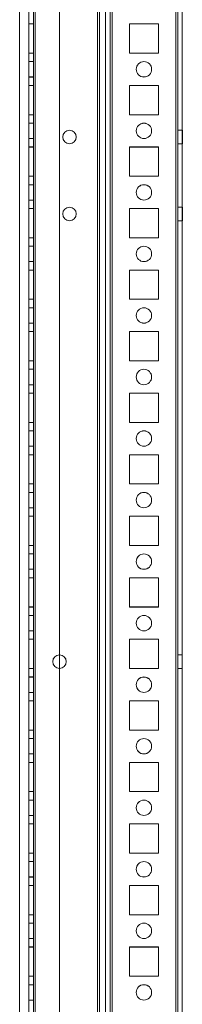
# Model space of a CAD drawing. Units: millimetres. Extents: x -3786 to 4614, y -3385 to 2555.
# Drawn here: x 57 to 110, y -1641 to -1321 of the extents above; entities that cross this region are included whole.
import ezdxf

# ---------------------------------------------------------------- set-up
doc = ezdxf.new("R2010")
doc.units = ezdxf.units.MM
doc.header["$LTSCALE"] = 5

msp = doc.modelspace()

# ---------------------------------------------------------------- linework, layer by layer
at = {"color": 7, "linetype": 'Continuous', "lineweight": 18}
for p, q in [((108.31, -1983.98), (108.32, -369.68)), ((108.32, -369.68), (108.31, -1983.98)), ((108.31, -1983.99), (108.32, -369.69)), ((108.92, -369.68), (108.91, -1983.98)), ((108.92, -369.69), (108.91, -1983.99)), ((110.41, -1983.98), (110.42, -369.68)), ((110.41, -1983.99), (110.42, -369.69)), ((60.42, -416.83), (60.41, -1936.83)), ((60.42, -416.83), (60.41, -1936.83)), ((60.41, -1936.84), (60.42, -416.84)), ((61.91, -1936.83), (61.92, -416.83)), ((61.91, -1936.83), (61.92, -416.83)), ((61.92, -416.84), (61.91, -1936.84)), ((62.52, -416.83), (62.51, -1936.83)), ((62.51, -1936.83), (62.52, -416.83)), ((62.52, -416.83), (62.51, -1936.83)), ((62.51, -1936.83), (62.52, -416.83)), ((62.51, -1936.84), (62.52, -416.84)), ((70.42, -416.83), (70.41, -1936.83)), ((70.42, -416.83), (70.41, -1936.83)), ((70.42, -416.84), (70.41, -1936.84)), ((85.42, -416.83), (85.41, -1936.83)), ((85.41, -1936.83), (85.42, -416.83)), ((85.42, -416.84), (85.41, -1936.84)), ((86.92, -416.83), (86.91, -1936.83)), ((86.92, -416.83), (86.91, -1936.83)), ((86.92, -416.84), (86.91, -1936.84)), ((87.51, -1936.83), (87.52, -416.83)), ((87.52, -416.83), (87.51, -1936.83)), ((87.52, -416.84), (87.51, -1936.84)), ((108.31, -1936.83), (108.32, -416.83)), ((108.32, -416.83), (108.31, -1936.83)), ((108.32, -416.84), (108.31, -1936.84)), ((108.92, -416.83), (108.91, -1936.83)), ((108.91, -1936.84), (108.92, -416.84)), ((110.41, -1936.83), (110.42, -416.83)), ((110.42, -416.84), (110.41, -1936.84)), ((82.82, -437.64), (82.81, -1932.09)), ((82.81, -1932.09), (82.82, -437.64)), ((82.82, -437.94), (82.81, -1930.74)), ((82.82, -437.94), (82.81, -1930.74)), ((83.41, -1932.09), (83.42, -436.51)), ((83.42, -437.94), (83.41, -1930.74)), ((85.41, -1932.09), (85.42, -436.51)), ((85.42, -437.94), (85.41, -1930.74)), ((57.42, -463.04), (57.41, -1932.09)), ((57.42, -463.04), (57.41, -1932.09)), ((60.42, -1331.58), (60.42, -1322.08)), ((61.92, -1322.08), (60.42, -1322.08)), ((60.42, -1322.08), (60.42, -1322.08)), ((61.92, -1322.08), (60.42, -1322.08)), ((60.42, -1322.08), (60.42, -1331.58)), ((60.42, -1322.09), (60.42, -1331.59)), ((61.92, -1322.09), (60.42, -1322.09)), ((61.92, -1331.58), (61.92, -1322.08)), ((61.92, -1322.08), (61.92, -1322.08)), ((61.92, -1322.08), (61.92, -1331.58)), ((61.92, -1322.09), (61.92, -1331.59)), ((93.17, -1322.08), (102.67, -1322.08)), ((93.17, -1322.08), (102.67, -1322.08)), ((93.17, -1322.08), (93.17, -1322.08)), ((93.17, -1331.58), (93.17, -1322.08)), ((93.17, -1331.58), (93.17, -1322.08)), ((93.17, -1331.59), (93.17, -1322.09)), ((93.17, -1322.09), (102.67, -1322.09)), ((102.67, -1322.08), (102.67, -1331.58)), ((102.67, -1322.08), (102.67, -1331.58)), ((102.67, -1322.08), (102.67, -1322.08)), ((102.67, -1322.09), (102.67, -1331.59)), ((61.92, -1331.58), (60.42, -1331.58)), ((61.92, -1331.58), (60.42, -1331.58)), ((60.42, -1331.58), (60.42, -1331.58)), ((61.92, -1331.59), (60.42, -1331.59)), ((61.92, -1334.33), (60.42, -1334.33)), ((60.42, -1339.33), (60.42, -1334.33)), ((61.92, -1334.34), (60.42, -1334.34)), ((60.42, -1339.34), (60.42, -1334.34)), ((61.92, -1331.58), (61.92, -1331.58)), ((61.92, -1339.33), (61.92, -1334.33)), ((61.92, -1334.34), (61.92, -1339.34)), ((93.17, -1331.58), (93.17, -1331.58)), ((102.67, -1331.58), (93.17, -1331.58)), ((102.67, -1331.58), (93.17, -1331.58)), ((102.67, -1331.59), (93.17, -1331.59)), ((102.67, -1331.58), (102.67, -1331.58)), ((95.42, -1336.83), (95.42, -1336.83)), ((100.42, -1336.83), (100.42, -1336.83)), ((60.42, -1339.33), (61.92, -1339.33)), ((60.42, -1339.34), (61.92, -1339.34)), ((60.42, -1351.58), (60.42, -1342.08)), ((61.92, -1342.08), (60.42, -1342.08)), ((60.42, -1342.08), (60.42, -1342.08)), ((61.92, -1342.08), (60.42, -1342.08)), ((60.42, -1342.08), (60.42, -1351.58)), ((60.42, -1342.09), (60.42, -1351.59)), ((61.92, -1342.09), (60.42, -1342.09)), ((61.92, -1351.58), (61.92, -1342.08)), ((61.92, -1342.08), (61.92, -1342.08)), ((61.92, -1342.08), (61.92, -1351.58)), ((61.92, -1342.09), (61.92, -1351.59)), ((93.17, -1342.08), (102.67, -1342.08)), ((93.17, -1342.08), (102.67, -1342.08)), ((93.17, -1342.08), (93.17, -1342.08)), ((93.17, -1351.58), (93.17, -1342.08)), ((93.17, -1351.58), (93.17, -1342.08)), ((93.17, -1351.59), (93.17, -1342.09)), ((93.17, -1342.09), (102.67, -1342.09)), ((102.67, -1342.08), (102.67, -1351.58)), ((102.67, -1342.08), (102.67, -1351.58)), ((102.67, -1342.08), (102.67, -1342.08)), ((102.67, -1342.09), (102.67, -1351.59)), ((61.92, -1351.58), (60.42, -1351.58)), ((61.92, -1351.58), (60.42, -1351.58)), ((60.42, -1351.58), (60.42, -1351.58)), ((61.92, -1351.59), (60.42, -1351.59)), ((61.92, -1351.58), (61.92, -1351.58)), ((93.17, -1351.58), (93.17, -1351.58)), ((102.67, -1351.58), (93.17, -1351.58)), ((102.67, -1351.58), (93.17, -1351.58)), ((102.67, -1351.59), (93.17, -1351.59)), ((102.67, -1351.58), (102.67, -1351.58)), ((61.92, -1354.33), (60.42, -1354.33)), ((60.42, -1359.33), (60.42, -1354.33)), ((61.92, -1354.34), (60.42, -1354.34)), ((60.42, -1359.34), (60.42, -1354.34)), ((61.92, -1359.33), (61.92, -1354.33)), ((61.92, -1354.34), (61.92, -1359.34)), ((110.42, -1356.63), (108.92, -1356.63)), ((108.92, -1361.03), (108.92, -1356.63)), ((110.42, -1356.64), (108.92, -1356.64)), ((108.92, -1361.04), (108.92, -1356.64)), ((110.42, -1361.03), (110.42, -1356.63)), ((110.42, -1361.04), (110.42, -1356.64)), ((60.42, -1359.33), (61.92, -1359.33)), ((60.42, -1359.34), (61.92, -1359.34)), ((71.47, -1358.83), (71.47, -1358.83)), ((75.87, -1358.83), (75.87, -1358.83)), ((95.42, -1356.83), (95.42, -1356.83)), ((100.42, -1356.83), (100.42, -1356.83)), ((60.41, -1371.58), (60.42, -1362.08)), ((61.92, -1362.08), (60.42, -1362.08)), ((60.42, -1362.08), (60.42, -1362.08)), ((61.92, -1362.08), (60.42, -1362.08)), ((60.42, -1362.08), (60.41, -1371.58)), ((60.42, -1362.09), (60.41, -1371.59)), ((61.92, -1362.09), (60.42, -1362.09)), ((61.91, -1371.58), (61.92, -1362.08)), ((61.92, -1362.08), (61.92, -1362.08)), ((61.92, -1362.08), (61.91, -1371.58)), ((61.92, -1362.09), (61.91, -1371.59)), ((93.16, -1362.08), (102.66, -1362.08)), ((93.16, -1362.08), (102.66, -1362.08)), ((93.16, -1362.08), (93.16, -1362.08)), ((93.16, -1371.58), (93.16, -1362.08)), ((93.16, -1371.58), (93.16, -1362.08)), ((93.16, -1371.59), (93.16, -1362.09)), ((93.16, -1362.09), (102.66, -1362.09)), ((102.66, -1362.08), (102.66, -1371.58)), ((102.66, -1362.08), (102.66, -1371.58)), ((102.66, -1362.08), (102.66, -1362.08)), ((102.66, -1362.09), (102.66, -1371.59)), ((108.92, -1361.03), (110.42, -1361.03)), ((108.92, -1361.04), (110.42, -1361.04)), ((61.91, -1371.58), (60.41, -1371.58)), ((61.91, -1371.58), (60.41, -1371.58)), ((60.41, -1371.58), (60.41, -1371.58)), ((61.91, -1371.59), (60.41, -1371.59)), ((61.91, -1371.58), (61.91, -1371.58)), ((93.16, -1371.58), (93.16, -1371.58)), ((102.66, -1371.58), (93.16, -1371.58)), ((102.66, -1371.58), (93.16, -1371.58)), ((102.66, -1371.59), (93.16, -1371.59)), ((102.66, -1371.58), (102.66, -1371.58)), ((61.91, -1374.33), (60.41, -1374.33)), ((60.41, -1379.33), (60.41, -1374.33)), ((61.91, -1374.34), (60.41, -1374.34)), ((60.41, -1379.34), (60.41, -1374.34)), ((61.91, -1379.33), (61.91, -1374.33)), ((61.91, -1374.34), (61.91, -1379.34)), ((95.42, -1376.83), (95.42, -1376.83)), ((100.42, -1376.83), (100.42, -1376.83)), ((60.41, -1379.33), (61.91, -1379.33)), ((60.41, -1379.34), (61.91, -1379.34)), ((60.41, -1391.58), (60.41, -1382.08)), ((61.91, -1382.08), (60.41, -1382.08)), ((60.41, -1382.08), (60.41, -1382.08)), ((61.91, -1382.08), (60.41, -1382.08)), ((60.41, -1382.08), (60.41, -1391.58)), ((60.41, -1382.09), (60.41, -1391.59)), ((61.91, -1382.09), (60.41, -1382.09)), ((61.91, -1391.58), (61.91, -1382.08)), ((61.91, -1382.08), (61.91, -1382.08)), ((61.91, -1382.08), (61.91, -1391.58)), ((61.91, -1382.09), (61.91, -1391.59)), ((93.16, -1382.08), (102.66, -1382.08)), ((93.16, -1382.08), (102.66, -1382.08)), ((93.16, -1382.08), (93.16, -1382.08)), ((93.16, -1391.58), (93.16, -1382.08)), ((93.16, -1391.58), (93.16, -1382.08)), ((93.16, -1391.59), (93.16, -1382.09)), ((93.16, -1382.09), (102.66, -1382.09)), ((102.66, -1382.08), (102.66, -1391.58)), ((102.66, -1382.08), (102.66, -1391.58)), ((102.66, -1382.08), (102.66, -1382.08)), ((102.66, -1382.09), (102.66, -1391.59)), ((110.42, -1381.63), (108.92, -1381.63)), ((108.92, -1386.03), (108.92, -1381.63)), ((110.42, -1381.64), (108.92, -1381.64)), ((108.92, -1386.04), (108.92, -1381.64)), ((110.42, -1386.03), (110.42, -1381.63)), ((110.42, -1386.04), (110.42, -1381.64)), ((71.47, -1383.83), (71.47, -1383.83)), ((75.87, -1383.83), (75.87, -1383.83)), ((108.92, -1386.03), (110.42, -1386.03)), ((108.92, -1386.04), (110.42, -1386.04)), ((61.91, -1391.58), (60.41, -1391.58)), ((61.91, -1391.58), (60.41, -1391.58)), ((60.41, -1391.58), (60.41, -1391.58)), ((61.91, -1391.59), (60.41, -1391.59)), ((61.91, -1391.58), (61.91, -1391.58)), ((93.16, -1391.58), (93.16, -1391.58)), ((102.66, -1391.58), (93.16, -1391.58)), ((102.66, -1391.58), (93.16, -1391.58)), ((102.66, -1391.59), (93.16, -1391.59)), ((102.66, -1391.58), (102.66, -1391.58)), ((61.91, -1394.33), (60.41, -1394.33)), ((60.41, -1399.33), (60.41, -1394.33)), ((61.91, -1394.34), (60.41, -1394.34)), ((60.41, -1399.34), (60.41, -1394.34)), ((61.91, -1399.33), (61.91, -1394.33)), ((61.91, -1394.34), (61.91, -1399.34)), ((95.42, -1396.83), (95.42, -1396.83)), ((100.42, -1396.83), (100.42, -1396.83)), ((60.41, -1399.33), (61.91, -1399.33)), ((60.41, -1399.34), (61.91, -1399.34)), ((60.41, -1411.58), (60.41, -1402.08)), ((61.91, -1402.08), (60.41, -1402.08)), ((60.41, -1402.08), (60.41, -1402.08)), ((61.91, -1402.08), (60.41, -1402.08)), ((60.41, -1402.08), (60.41, -1411.58)), ((60.41, -1402.09), (60.41, -1411.59)), ((61.91, -1402.09), (60.41, -1402.09)), ((61.91, -1411.58), (61.91, -1402.08)), ((61.91, -1402.08), (61.91, -1402.08)), ((61.91, -1402.08), (61.91, -1411.58)), ((61.91, -1402.09), (61.91, -1411.59)), ((93.16, -1402.08), (102.66, -1402.08)), ((93.16, -1402.08), (102.66, -1402.08)), ((93.16, -1402.08), (93.16, -1402.08)), ((93.16, -1411.58), (93.16, -1402.08)), ((93.16, -1411.58), (93.16, -1402.08)), ((93.16, -1411.59), (93.16, -1402.09)), ((93.16, -1402.09), (102.66, -1402.09)), ((102.66, -1402.08), (102.66, -1411.58)), ((102.66, -1402.08), (102.66, -1411.58)), ((102.66, -1402.08), (102.66, -1402.08)), ((102.66, -1402.09), (102.66, -1411.59)), ((60.41, -1419.33), (60.41, -1414.33)), ((60.41, -1419.34), (60.41, -1414.34)), ((61.91, -1411.58), (60.41, -1411.58)), ((61.91, -1411.58), (60.41, -1411.58)), ((60.41, -1411.58), (60.41, -1411.58)), ((61.91, -1411.59), (60.41, -1411.59)), ((61.91, -1414.33), (60.41, -1414.33)), ((61.91, -1414.34), (60.41, -1414.34)), ((61.91, -1419.33), (61.91, -1414.33)), ((61.91, -1414.34), (61.91, -1419.34)), ((61.91, -1411.58), (61.91, -1411.58)), ((93.16, -1411.58), (93.16, -1411.58)), ((102.66, -1411.58), (93.16, -1411.58)), ((102.66, -1411.58), (93.16, -1411.58)), ((102.66, -1411.59), (93.16, -1411.59)), ((102.66, -1411.58), (102.66, -1411.58)), ((95.41, -1416.83), (95.41, -1416.83)), ((100.41, -1416.83), (100.41, -1416.83)), ((60.41, -1419.33), (61.91, -1419.33)), ((60.41, -1419.34), (61.91, -1419.34)), ((60.41, -1431.58), (60.41, -1422.08)), ((61.91, -1422.08), (60.41, -1422.08)), ((60.41, -1422.08), (60.41, -1422.08)), ((61.91, -1422.08), (60.41, -1422.08)), ((60.41, -1422.08), (60.41, -1431.58)), ((60.41, -1422.09), (60.41, -1431.59)), ((61.91, -1422.09), (60.41, -1422.09)), ((61.91, -1431.58), (61.91, -1422.08)), ((61.91, -1422.08), (61.91, -1422.08)), ((61.91, -1422.08), (61.91, -1431.58)), ((61.91, -1422.09), (61.91, -1431.59)), ((93.16, -1422.08), (102.66, -1422.08)), ((93.16, -1422.08), (102.66, -1422.08)), ((93.16, -1422.08), (93.16, -1422.08)), ((93.16, -1431.58), (93.16, -1422.08)), ((93.16, -1431.58), (93.16, -1422.08)), ((93.16, -1431.59), (93.16, -1422.09)), ((93.16, -1422.09), (102.66, -1422.09)), ((102.66, -1422.08), (102.66, -1431.58)), ((102.66, -1422.08), (102.66, -1431.58)), ((102.66, -1422.08), (102.66, -1422.08)), ((102.66, -1422.09), (102.66, -1431.59)), ((61.91, -1431.58), (60.41, -1431.58)), ((61.91, -1431.58), (60.41, -1431.58)), ((60.41, -1431.58), (60.41, -1431.58)), ((61.91, -1431.59), (60.41, -1431.59)), ((61.91, -1431.58), (61.91, -1431.58)), ((93.16, -1431.58), (93.16, -1431.58)), ((102.66, -1431.58), (93.16, -1431.58)), ((102.66, -1431.58), (93.16, -1431.58)), ((102.66, -1431.59), (93.16, -1431.59)), ((102.66, -1431.58), (102.66, -1431.58)), ((61.91, -1434.33), (60.41, -1434.33)), ((60.41, -1439.33), (60.41, -1434.33)), ((61.91, -1434.34), (60.41, -1434.34)), ((60.41, -1439.34), (60.41, -1434.34)), ((61.91, -1439.33), (61.91, -1434.33)), ((61.91, -1434.34), (61.91, -1439.34)), ((60.41, -1439.33), (61.91, -1439.33)), ((60.41, -1439.34), (61.91, -1439.34)), ((95.41, -1436.83), (95.41, -1436.83)), ((100.41, -1436.83), (100.41, -1436.83)), ((60.41, -1451.58), (60.41, -1442.08)), ((61.91, -1442.08), (60.41, -1442.08)), ((60.41, -1442.08), (60.41, -1442.08)), ((61.91, -1442.08), (60.41, -1442.08)), ((60.41, -1442.08), (60.41, -1451.58)), ((60.41, -1442.09), (60.41, -1451.59)), ((61.91, -1442.09), (60.41, -1442.09)), ((61.91, -1451.58), (61.91, -1442.08)), ((61.91, -1442.08), (61.91, -1442.08)), ((61.91, -1442.08), (61.91, -1451.58)), ((61.91, -1442.09), (61.91, -1451.59)), ((93.16, -1442.08), (102.66, -1442.08)), ((93.16, -1442.08), (102.66, -1442.08)), ((93.16, -1442.08), (93.16, -1442.08)), ((93.16, -1451.58), (93.16, -1442.08)), ((93.16, -1451.58), (93.16, -1442.08)), ((93.16, -1451.59), (93.16, -1442.09)), ((93.16, -1442.09), (102.66, -1442.09)), ((102.66, -1442.08), (102.66, -1451.58)), ((102.66, -1442.08), (102.66, -1451.58)), ((102.66, -1442.08), (102.66, -1442.08)), ((102.66, -1442.09), (102.66, -1451.59)), ((61.91, -1451.58), (60.41, -1451.58)), ((61.91, -1451.58), (60.41, -1451.58)), ((60.41, -1451.58), (60.41, -1451.58)), ((61.91, -1451.59), (60.41, -1451.59)), ((61.91, -1451.58), (61.91, -1451.58)), ((93.16, -1451.58), (93.16, -1451.58)), ((102.66, -1451.58), (93.16, -1451.58)), ((102.66, -1451.58), (93.16, -1451.58)), ((102.66, -1451.59), (93.16, -1451.59)), ((102.66, -1451.58), (102.66, -1451.58)), ((61.91, -1454.33), (60.41, -1454.33)), ((60.41, -1459.33), (60.41, -1454.33)), ((61.91, -1454.34), (60.41, -1454.34)), ((60.41, -1459.34), (60.41, -1454.34)), ((61.91, -1459.33), (61.91, -1454.33)), ((61.91, -1454.34), (61.91, -1459.34)), ((95.41, -1456.83), (95.41, -1456.83)), ((100.41, -1456.83), (100.41, -1456.83)), ((60.41, -1459.33), (61.91, -1459.33)), ((60.41, -1459.34), (61.91, -1459.34)), ((60.41, -1471.58), (60.41, -1462.08)), ((61.91, -1462.08), (60.41, -1462.08)), ((60.41, -1462.08), (60.41, -1462.08)), ((61.91, -1462.08), (60.41, -1462.08)), ((60.41, -1462.08), (60.41, -1471.58)), ((60.41, -1462.09), (60.41, -1471.59)), ((61.91, -1462.09), (60.41, -1462.09)), ((61.91, -1471.58), (61.91, -1462.08)), ((61.91, -1462.08), (61.91, -1462.08)), ((61.91, -1462.08), (61.91, -1471.58)), ((61.91, -1462.09), (61.91, -1471.59)), ((93.16, -1462.08), (102.66, -1462.08)), ((93.16, -1462.08), (102.66, -1462.08)), ((93.16, -1462.08), (93.16, -1462.08)), ((93.16, -1471.58), (93.16, -1462.08)), ((93.16, -1471.58), (93.16, -1462.08)), ((93.16, -1471.59), (93.16, -1462.09)), ((93.16, -1462.09), (102.66, -1462.09)), ((102.66, -1462.08), (102.66, -1471.58)), ((102.66, -1462.08), (102.66, -1471.58)), ((102.66, -1462.08), (102.66, -1462.08)), ((102.66, -1462.09), (102.66, -1471.59)), ((61.91, -1471.58), (60.41, -1471.58)), ((61.91, -1471.58), (60.41, -1471.58)), ((60.41, -1471.58), (60.41, -1471.58)), ((61.91, -1471.59), (60.41, -1471.59)), ((61.91, -1471.58), (61.91, -1471.58)), ((93.16, -1471.58), (93.16, -1471.58)), ((102.66, -1471.58), (93.16, -1471.58)), ((102.66, -1471.58), (93.16, -1471.58)), ((102.66, -1471.59), (93.16, -1471.59)), ((102.66, -1471.58), (102.66, -1471.58)), ((61.91, -1474.33), (60.41, -1474.33)), ((60.41, -1479.33), (60.41, -1474.33)), ((61.91, -1474.34), (60.41, -1474.34)), ((60.41, -1479.34), (60.41, -1474.34)), ((61.91, -1479.33), (61.91, -1474.33)), ((61.91, -1474.34), (61.91, -1479.34)), ((95.41, -1476.83), (95.41, -1476.83)), ((100.41, -1476.83), (100.41, -1476.83)), ((60.41, -1479.33), (61.91, -1479.33)), ((60.41, -1479.34), (61.91, -1479.34)), ((60.41, -1491.58), (60.41, -1482.08)), ((61.91, -1482.08), (60.41, -1482.08)), ((60.41, -1482.08), (60.41, -1482.08)), ((61.91, -1482.08), (60.41, -1482.08)), ((60.41, -1482.08), (60.41, -1491.58)), ((60.41, -1482.09), (60.41, -1491.59)), ((61.91, -1482.09), (60.41, -1482.09)), ((61.91, -1491.58), (61.91, -1482.08)), ((61.91, -1482.08), (61.91, -1482.08)), ((61.91, -1482.08), (61.91, -1491.58)), ((61.91, -1482.09), (61.91, -1491.59)), ((93.16, -1482.08), (102.66, -1482.08)), ((93.16, -1482.08), (102.66, -1482.08)), ((93.16, -1482.08), (93.16, -1482.08)), ((93.16, -1491.58), (93.16, -1482.08)), ((93.16, -1491.58), (93.16, -1482.08)), ((93.16, -1491.59), (93.16, -1482.09)), ((93.16, -1482.09), (102.66, -1482.09)), ((102.66, -1482.08), (102.66, -1491.58)), ((102.66, -1482.08), (102.66, -1491.58)), ((102.66, -1482.08), (102.66, -1482.08)), ((102.66, -1482.09), (102.66, -1491.59)), ((61.91, -1491.58), (60.41, -1491.58)), ((61.91, -1491.58), (60.41, -1491.58)), ((60.41, -1491.58), (60.41, -1491.58)), ((61.91, -1491.59), (60.41, -1491.59)), ((61.91, -1494.33), (60.41, -1494.33)), ((60.41, -1499.33), (60.41, -1494.33)), ((61.91, -1494.34), (60.41, -1494.34)), ((60.41, -1499.34), (60.41, -1494.34)), ((61.91, -1491.58), (61.91, -1491.58)), ((61.91, -1499.33), (61.91, -1494.33)), ((61.91, -1494.34), (61.91, -1499.34)), ((93.16, -1491.58), (93.16, -1491.58)), ((102.66, -1491.58), (93.16, -1491.58)), ((102.66, -1491.58), (93.16, -1491.58)), ((102.66, -1491.59), (93.16, -1491.59)), ((102.66, -1491.58), (102.66, -1491.58)), ((95.41, -1496.83), (95.41, -1496.83)), ((100.41, -1496.83), (100.41, -1496.83)), ((60.41, -1499.33), (61.91, -1499.33)), ((60.41, -1499.34), (61.91, -1499.34)), ((60.41, -1511.58), (60.41, -1502.08)), ((61.91, -1502.08), (60.41, -1502.08)), ((60.41, -1502.08), (60.41, -1502.08)), ((61.91, -1502.08), (60.41, -1502.08)), ((60.41, -1502.08), (60.41, -1511.58)), ((60.41, -1502.09), (60.41, -1511.59)), ((61.91, -1502.09), (60.41, -1502.09)), ((61.91, -1511.58), (61.91, -1502.08)), ((61.91, -1502.08), (61.91, -1502.08)), ((61.91, -1502.08), (61.91, -1511.58)), ((61.91, -1502.09), (61.91, -1511.59)), ((93.16, -1502.08), (102.66, -1502.08)), ((93.16, -1502.08), (102.66, -1502.08)), ((93.16, -1502.08), (93.16, -1502.08)), ((93.16, -1511.58), (93.16, -1502.08)), ((93.16, -1511.58), (93.16, -1502.08)), ((93.16, -1511.59), (93.16, -1502.09)), ((93.16, -1502.09), (102.66, -1502.09)), ((102.66, -1502.08), (102.66, -1511.58)), ((102.66, -1502.08), (102.66, -1511.58)), ((102.66, -1502.08), (102.66, -1502.08)), ((102.66, -1502.09), (102.66, -1511.59)), ((61.91, -1511.58), (60.41, -1511.58)), ((61.91, -1511.58), (60.41, -1511.58)), ((60.41, -1511.58), (60.41, -1511.58)), ((61.91, -1511.59), (60.41, -1511.59)), ((61.91, -1511.58), (61.91, -1511.58)), ((93.16, -1511.58), (93.16, -1511.58)), ((102.66, -1511.58), (93.16, -1511.58)), ((102.66, -1511.58), (93.16, -1511.58)), ((102.66, -1511.59), (93.16, -1511.59)), ((102.66, -1511.58), (102.66, -1511.58)), ((61.91, -1514.33), (60.41, -1514.33)), ((60.41, -1519.33), (60.41, -1514.33)), ((61.91, -1514.34), (60.41, -1514.34)), ((60.41, -1519.34), (60.41, -1514.34)), ((61.91, -1519.33), (61.91, -1514.33)), ((61.91, -1514.34), (61.91, -1519.34)), ((60.41, -1519.33), (61.91, -1519.33)), ((60.41, -1519.34), (61.91, -1519.34)), ((95.41, -1516.83), (95.41, -1516.83)), ((100.41, -1516.83), (100.41, -1516.83)), ((60.41, -1531.58), (60.41, -1522.08)), ((61.91, -1522.08), (60.41, -1522.08)), ((60.41, -1522.08), (60.41, -1522.08)), ((61.91, -1522.08), (60.41, -1522.08)), ((60.41, -1522.08), (60.41, -1531.58)), ((60.41, -1522.09), (60.41, -1531.59)), ((61.91, -1522.09), (60.41, -1522.09)), ((61.91, -1531.58), (61.91, -1522.08)), ((61.91, -1522.08), (61.91, -1522.08)), ((61.91, -1522.08), (61.91, -1531.58)), ((61.91, -1522.09), (61.91, -1531.59)), ((93.16, -1522.08), (102.66, -1522.08)), ((93.16, -1522.08), (102.66, -1522.08)), ((93.16, -1522.08), (93.16, -1522.08)), ((93.16, -1531.58), (93.16, -1522.08)), ((93.16, -1531.58), (93.16, -1522.08)), ((93.16, -1531.59), (93.16, -1522.09)), ((93.16, -1522.09), (102.66, -1522.09)), ((102.66, -1522.08), (102.66, -1531.58)), ((102.66, -1522.08), (102.66, -1531.58)), ((102.66, -1522.08), (102.66, -1522.08)), ((102.66, -1522.09), (102.66, -1531.59)), ((68.21, -1529.33), (68.21, -1529.33)), ((72.61, -1529.33), (72.61, -1529.33)), ((110.41, -1527.13), (108.91, -1527.13)), ((108.91, -1531.53), (108.91, -1527.13)), ((110.41, -1527.14), (108.91, -1527.14)), ((108.91, -1531.54), (108.91, -1527.14)), ((110.41, -1531.53), (110.41, -1527.13)), ((110.41, -1531.54), (110.41, -1527.14)), ((61.91, -1531.58), (60.41, -1531.58)), ((61.91, -1531.58), (60.41, -1531.58)), ((60.41, -1531.58), (60.41, -1531.58)), ((61.91, -1531.59), (60.41, -1531.59)), ((61.91, -1531.58), (61.91, -1531.58)), ((93.16, -1531.58), (93.16, -1531.58)), ((102.66, -1531.58), (93.16, -1531.58)), ((102.66, -1531.58), (93.16, -1531.58)), ((102.66, -1531.59), (93.16, -1531.59)), ((102.66, -1531.58), (102.66, -1531.58)), ((108.91, -1531.53), (110.41, -1531.53)), ((108.91, -1531.54), (110.41, -1531.54)), ((61.91, -1534.33), (60.41, -1534.33)), ((60.41, -1539.33), (60.41, -1534.33)), ((61.91, -1534.34), (60.41, -1534.34)), ((60.41, -1539.34), (60.41, -1534.34)), ((61.91, -1539.33), (61.91, -1534.33)), ((61.91, -1534.34), (61.91, -1539.34)), ((95.41, -1536.83), (95.41, -1536.83)), ((100.41, -1536.83), (100.41, -1536.83)), ((60.41, -1539.33), (61.91, -1539.33)), ((60.41, -1539.34), (61.91, -1539.34)), ((60.41, -1551.58), (60.41, -1542.08)), ((61.91, -1542.08), (60.41, -1542.08)), ((60.41, -1542.08), (60.41, -1542.08)), ((61.91, -1542.08), (60.41, -1542.08)), ((60.41, -1542.08), (60.41, -1551.58)), ((60.41, -1542.09), (60.41, -1551.59)), ((61.91, -1542.09), (60.41, -1542.09)), ((61.91, -1551.58), (61.91, -1542.08)), ((61.91, -1542.08), (61.91, -1542.08)), ((61.91, -1542.08), (61.91, -1551.58)), ((61.91, -1542.09), (61.91, -1551.59)), ((93.16, -1542.08), (102.66, -1542.08)), ((93.16, -1542.08), (102.66, -1542.08)), ((93.16, -1542.08), (93.16, -1542.08)), ((93.16, -1551.58), (93.16, -1542.08)), ((93.16, -1551.58), (93.16, -1542.08)), ((93.16, -1551.59), (93.16, -1542.09)), ((93.16, -1542.09), (102.66, -1542.09)), ((102.66, -1542.08), (102.66, -1551.58)), ((102.66, -1542.08), (102.66, -1551.58)), ((102.66, -1542.08), (102.66, -1542.08)), ((102.66, -1542.09), (102.66, -1551.59)), ((61.91, -1551.58), (60.41, -1551.58)), ((61.91, -1551.58), (60.41, -1551.58)), ((60.41, -1551.58), (60.41, -1551.58)), ((61.91, -1551.59), (60.41, -1551.59)), ((61.91, -1551.58), (61.91, -1551.58)), ((93.16, -1551.58), (93.16, -1551.58)), ((102.66, -1551.58), (93.16, -1551.58)), ((102.66, -1551.58), (93.16, -1551.58)), ((102.66, -1551.59), (93.16, -1551.59)), ((102.66, -1551.58), (102.66, -1551.58)), ((61.91, -1554.33), (60.41, -1554.33)), ((60.41, -1559.33), (60.41, -1554.33)), ((61.91, -1554.34), (60.41, -1554.34)), ((60.41, -1559.34), (60.41, -1554.34)), ((61.91, -1559.33), (61.91, -1554.33)), ((61.91, -1554.34), (61.91, -1559.34)), ((95.41, -1556.83), (95.41, -1556.83)), ((100.41, -1556.83), (100.41, -1556.83)), ((60.41, -1559.33), (61.91, -1559.33)), ((60.41, -1559.34), (61.91, -1559.34)), ((60.41, -1571.58), (60.41, -1562.08)), ((61.91, -1562.08), (60.41, -1562.08)), ((60.41, -1562.08), (60.41, -1562.08)), ((61.91, -1562.08), (60.41, -1562.08)), ((60.41, -1562.08), (60.41, -1571.58)), ((60.41, -1562.09), (60.41, -1571.59)), ((61.91, -1562.09), (60.41, -1562.09)), ((61.91, -1571.58), (61.91, -1562.08)), ((61.91, -1562.08), (61.91, -1562.08)), ((61.91, -1562.08), (61.91, -1571.58)), ((61.91, -1562.09), (61.91, -1571.59)), ((93.16, -1562.08), (102.66, -1562.08)), ((93.16, -1562.08), (102.66, -1562.08)), ((93.16, -1562.08), (93.16, -1562.08)), ((93.16, -1571.58), (93.16, -1562.08)), ((93.16, -1571.58), (93.16, -1562.08)), ((93.16, -1571.59), (93.16, -1562.09)), ((93.16, -1562.09), (102.66, -1562.09)), ((102.66, -1562.08), (102.66, -1571.58)), ((102.66, -1562.08), (102.66, -1571.58)), ((102.66, -1562.08), (102.66, -1562.08)), ((102.66, -1562.09), (102.66, -1571.59)), ((61.91, -1571.58), (60.41, -1571.58)), ((61.91, -1571.58), (60.41, -1571.58)), ((60.41, -1571.58), (60.41, -1571.58)), ((61.91, -1571.59), (60.41, -1571.59)), ((61.91, -1574.33), (60.41, -1574.33)), ((60.41, -1579.33), (60.41, -1574.33)), ((61.91, -1574.34), (60.41, -1574.34)), ((60.41, -1579.34), (60.41, -1574.34)), ((61.91, -1571.58), (61.91, -1571.58)), ((61.91, -1579.33), (61.91, -1574.33)), ((61.91, -1574.34), (61.91, -1579.34)), ((93.16, -1571.58), (93.16, -1571.58)), ((102.66, -1571.58), (93.16, -1571.58)), ((102.66, -1571.58), (93.16, -1571.58)), ((102.66, -1571.59), (93.16, -1571.59)), ((102.66, -1571.58), (102.66, -1571.58)), ((95.41, -1576.83), (95.41, -1576.83)), ((100.41, -1576.83), (100.41, -1576.83)), ((60.41, -1579.33), (61.91, -1579.33)), ((60.41, -1579.34), (61.91, -1579.34)), ((60.41, -1591.58), (60.41, -1582.08)), ((61.91, -1582.08), (60.41, -1582.08)), ((60.41, -1582.08), (60.41, -1582.08)), ((61.91, -1582.08), (60.41, -1582.08)), ((60.41, -1582.08), (60.41, -1591.58)), ((60.41, -1582.09), (60.41, -1591.59)), ((61.91, -1582.09), (60.41, -1582.09)), ((61.91, -1591.58), (61.91, -1582.08)), ((61.91, -1582.08), (61.91, -1582.08)), ((61.91, -1582.08), (61.91, -1591.58)), ((61.91, -1582.09), (61.91, -1591.59)), ((93.16, -1582.08), (102.66, -1582.08)), ((93.16, -1582.08), (102.66, -1582.08)), ((93.16, -1582.08), (93.16, -1582.08)), ((93.16, -1591.58), (93.16, -1582.08)), ((93.16, -1591.58), (93.16, -1582.08)), ((93.16, -1591.59), (93.16, -1582.09)), ((93.16, -1582.09), (102.66, -1582.09)), ((102.66, -1582.08), (102.66, -1591.58)), ((102.66, -1582.08), (102.66, -1591.58)), ((102.66, -1582.08), (102.66, -1582.08)), ((102.66, -1582.09), (102.66, -1591.59)), ((61.91, -1591.58), (60.41, -1591.58)), ((61.91, -1591.58), (60.41, -1591.58)), ((60.41, -1591.58), (60.41, -1591.58)), ((61.91, -1591.59), (60.41, -1591.59)), ((61.91, -1591.58), (61.91, -1591.58)), ((93.16, -1591.58), (93.16, -1591.58)), ((102.66, -1591.58), (93.16, -1591.58)), ((102.66, -1591.58), (93.16, -1591.58)), ((102.66, -1591.59), (93.16, -1591.59)), ((102.66, -1591.58), (102.66, -1591.58)), ((61.91, -1594.33), (60.41, -1594.33)), ((60.41, -1599.33), (60.41, -1594.33)), ((61.91, -1594.34), (60.41, -1594.34)), ((60.41, -1599.34), (60.41, -1594.34)), ((61.91, -1599.33), (61.91, -1594.33)), ((61.91, -1594.34), (61.91, -1599.34)), ((60.41, -1599.33), (61.91, -1599.33)), ((60.41, -1599.34), (61.91, -1599.34)), ((95.41, -1596.83), (95.41, -1596.83)), ((100.41, -1596.83), (100.41, -1596.83)), ((60.41, -1611.58), (60.41, -1602.08)), ((61.91, -1602.08), (60.41, -1602.08)), ((60.41, -1602.08), (60.41, -1602.08)), ((61.91, -1602.08), (60.41, -1602.08)), ((60.41, -1602.08), (60.41, -1611.58)), ((60.41, -1602.09), (60.41, -1611.59)), ((61.91, -1602.09), (60.41, -1602.09)), ((61.91, -1611.58), (61.91, -1602.08)), ((61.91, -1602.08), (61.91, -1602.08)), ((61.91, -1602.08), (61.91, -1611.58)), ((61.91, -1602.09), (61.91, -1611.59)), ((93.16, -1602.08), (102.66, -1602.08)), ((93.16, -1602.08), (102.66, -1602.08)), ((93.16, -1602.08), (93.16, -1602.08)), ((93.16, -1611.58), (93.16, -1602.08)), ((93.16, -1611.58), (93.16, -1602.08)), ((93.16, -1611.59), (93.16, -1602.09)), ((93.16, -1602.09), (102.66, -1602.09)), ((102.66, -1602.08), (102.66, -1611.58)), ((102.66, -1602.08), (102.66, -1611.58)), ((102.66, -1602.08), (102.66, -1602.08)), ((102.66, -1602.09), (102.66, -1611.59)), ((61.91, -1611.58), (60.41, -1611.58)), ((61.91, -1611.58), (60.41, -1611.58)), ((60.41, -1611.58), (60.41, -1611.58)), ((61.91, -1611.59), (60.41, -1611.59)), ((61.91, -1611.58), (61.91, -1611.58)), ((93.16, -1611.58), (93.16, -1611.58)), ((102.66, -1611.58), (93.16, -1611.58)), ((102.66, -1611.58), (93.16, -1611.58)), ((102.66, -1611.59), (93.16, -1611.59)), ((102.66, -1611.58), (102.66, -1611.58)), ((61.91, -1614.33), (60.41, -1614.33)), ((60.41, -1619.33), (60.41, -1614.33)), ((61.91, -1614.34), (60.41, -1614.34)), ((60.41, -1619.34), (60.41, -1614.34)), ((61.91, -1619.33), (61.91, -1614.33)), ((61.91, -1614.34), (61.91, -1619.34)), ((95.41, -1616.83), (95.41, -1616.83)), ((100.41, -1616.83), (100.41, -1616.83)), ((60.41, -1619.33), (61.91, -1619.33)), ((60.41, -1619.34), (61.91, -1619.34)), ((60.41, -1631.58), (60.41, -1622.08)), ((61.91, -1622.08), (60.41, -1622.08)), ((60.41, -1622.08), (60.41, -1622.08)), ((61.91, -1622.08), (60.41, -1622.08)), ((60.41, -1622.08), (60.41, -1631.58)), ((60.41, -1622.09), (60.41, -1631.59)), ((61.91, -1622.09), (60.41, -1622.09)), ((61.91, -1631.58), (61.91, -1622.08)), ((61.91, -1622.08), (61.91, -1622.08)), ((61.91, -1622.08), (61.91, -1631.58)), ((61.91, -1622.09), (61.91, -1631.59)), ((93.16, -1622.08), (102.66, -1622.08)), ((93.16, -1622.08), (102.66, -1622.08)), ((93.16, -1622.08), (93.16, -1622.08)), ((93.16, -1631.58), (93.16, -1622.08)), ((93.16, -1631.58), (93.16, -1622.08)), ((93.16, -1631.59), (93.16, -1622.09)), ((93.16, -1622.09), (102.66, -1622.09)), ((102.66, -1622.08), (102.66, -1631.58)), ((102.66, -1622.08), (102.66, -1631.58)), ((102.66, -1622.08), (102.66, -1622.08)), ((102.66, -1622.09), (102.66, -1631.59)), ((61.91, -1631.58), (60.41, -1631.58)), ((61.91, -1631.58), (60.41, -1631.58)), ((60.41, -1631.58), (60.41, -1631.58)), ((61.91, -1631.59), (60.41, -1631.59)), ((61.91, -1631.58), (61.91, -1631.58)), ((93.16, -1631.58), (93.16, -1631.58)), ((102.66, -1631.58), (93.16, -1631.58)), ((102.66, -1631.58), (93.16, -1631.58)), ((102.66, -1631.59), (93.16, -1631.59)), ((102.66, -1631.58), (102.66, -1631.58)), ((61.91, -1634.33), (60.41, -1634.33)), ((60.41, -1639.33), (60.41, -1634.33)), ((61.91, -1634.34), (60.41, -1634.34)), ((60.41, -1639.34), (60.41, -1634.34)), ((61.91, -1639.33), (61.91, -1634.33)), ((61.91, -1634.34), (61.91, -1639.34)), ((95.41, -1636.83), (95.41, -1636.83)), ((100.41, -1636.83), (100.41, -1636.83)), ((60.41, -1639.33), (61.91, -1639.33)), ((60.41, -1639.34), (61.91, -1639.34))]:
    msp.add_line(p, q, dxfattribs=at)
for centre, radius in [((97.92, -1336.83), 2.5), ((97.92, -1336.83), 2.5), ((97.92, -1336.84), 2.5), ((97.92, -1336.84), 2.5), ((73.67, -1358.83), 2.2), ((73.67, -1358.83), 2.2), ((73.67, -1358.84), 2.2), ((73.67, -1358.84), 2.2), ((97.92, -1356.83), 2.5), ((97.92, -1356.83), 2.5), ((97.92, -1356.84), 2.5), ((97.92, -1356.84), 2.5), ((97.92, -1376.83), 2.5), ((97.92, -1376.83), 2.5), ((97.92, -1376.84), 2.5), ((97.92, -1376.84), 2.5), ((73.67, -1383.83), 2.2), ((73.67, -1383.83), 2.2), ((73.67, -1383.84), 2.2), ((73.67, -1383.84), 2.2), ((97.92, -1396.83), 2.5), ((97.92, -1396.83), 2.5), ((97.92, -1396.84), 2.5), ((97.92, -1396.84), 2.5), ((97.91, -1416.83), 2.5), ((97.91, -1416.83), 2.5), ((97.91, -1416.84), 2.5), ((97.91, -1416.84), 2.5), ((97.91, -1436.83), 2.5), ((97.91, -1436.83), 2.5), ((97.91, -1436.84), 2.5), ((97.91, -1436.84), 2.5), ((97.91, -1456.83), 2.5), ((97.91, -1456.83), 2.5), ((97.91, -1456.84), 2.5), ((97.91, -1456.84), 2.5), ((97.91, -1476.83), 2.5), ((97.91, -1476.83), 2.5), ((97.91, -1476.84), 2.5), ((97.91, -1476.84), 2.5), ((97.91, -1496.83), 2.5), ((97.91, -1496.83), 2.5), ((97.91, -1496.84), 2.5), ((97.91, -1496.84), 2.5), ((97.91, -1516.83), 2.5), ((97.91, -1516.83), 2.5), ((97.91, -1516.84), 2.5), ((97.91, -1516.84), 2.5), ((70.41, -1529.33), 2.2), ((70.41, -1529.33), 2.2), ((70.41, -1529.34), 2.2), ((70.41, -1529.34), 2.2), ((97.91, -1536.83), 2.5), ((97.91, -1536.83), 2.5), ((97.91, -1536.84), 2.5), ((97.91, -1536.84), 2.5), ((97.91, -1556.83), 2.5), ((97.91, -1556.83), 2.5), ((97.91, -1556.84), 2.5), ((97.91, -1556.84), 2.5), ((97.91, -1576.83), 2.5), ((97.91, -1576.83), 2.5), ((97.91, -1576.84), 2.5), ((97.91, -1576.84), 2.5), ((97.91, -1596.83), 2.5), ((97.91, -1596.83), 2.5), ((97.91, -1596.84), 2.5), ((97.91, -1596.84), 2.5), ((97.91, -1616.83), 2.5), ((97.91, -1616.83), 2.5), ((97.91, -1616.84), 2.5), ((97.91, -1616.84), 2.5), ((97.91, -1636.83), 2.5), ((97.91, -1636.83), 2.5), ((97.91, -1636.84), 2.5), ((97.91, -1636.84), 2.5)]:
    msp.add_circle(centre, radius, dxfattribs=at)

doc.saveas('drawing.dxf')
